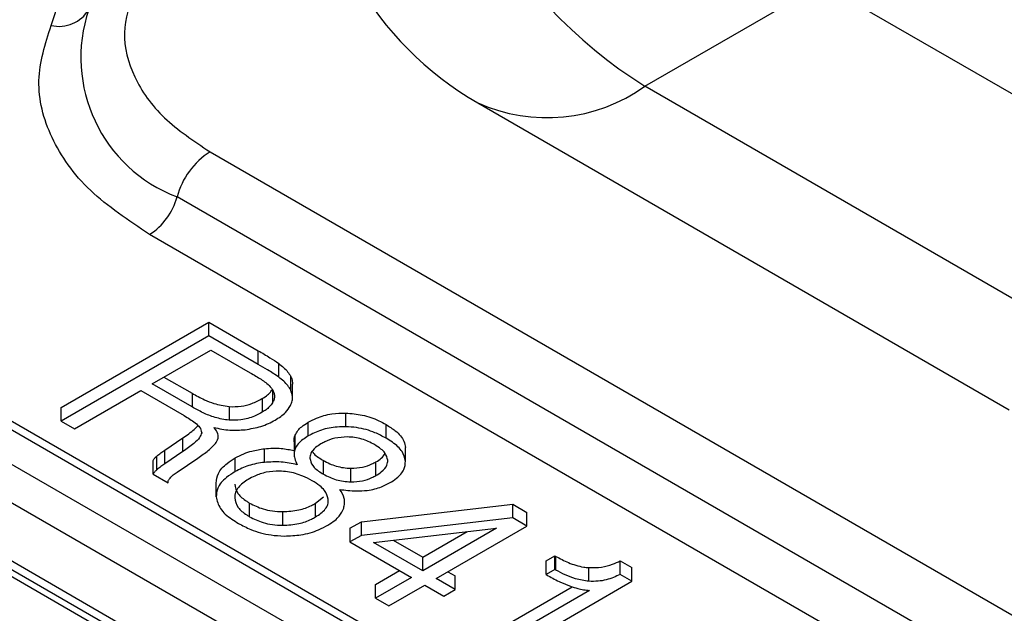
# Model space of a CAD drawing. Units: millimetres. Extents: x 19 to 9831, y 15665 to 17347.
# Drawn here: x 2134 to 2143, y 17137 to 17143 of the extents above; entities that cross this region are included whole.
import ezdxf

# ---------------------------------------------------------------- set-up
doc = ezdxf.new("R2010")
doc.units = ezdxf.units.MM
doc.header["$LTSCALE"] = 1.5

msp = doc.modelspace()

# ---------------------------------------------------------------- linework, layer by layer
at = {"color": 8, "linetype": 'Continuous', "lineweight": 25}
msp.add_line((2123.4965, 17143.2408), (2195.738, 17101.5367), dxfattribs=at)
at = {"color": 7, "linetype": 'Continuous', "lineweight": 25}
for p, q in [((2139.8458, 17141.9977), (2141.5429, 17142.9774)), ((2141.5429, 17142.9774), (2146.6341, 17140.0383)), ((2126.5886, 17142.8611), (2195.7189, 17102.953)), ((2126.5886, 17142.8611), (2195.7189, 17102.953)), ((2126.7086, 17142.8729), (2195.8368, 17102.9661)), ((2195.7371, 17101.6828), (2124.8252, 17142.6194)), ((2126.3122, 17142.689), (2195.5596, 17102.7133)), ((2124.7052, 17142.6075), (2195.6171, 17101.671)), ((2124.7052, 17142.6075), (2195.6171, 17101.671)), ((2126.1437, 17142.4197), (2195.3911, 17102.444)), ((2144.937, 17139.0587), (2139.8458, 17141.9977)), ((2138.246, 17141.8393), (2143.3371, 17138.9002)), ((2138.246, 17141.8393), (2143.3371, 17138.9002)), ((2135.6815, 17141.3702), (2150.0152, 17133.0955)), ((2149.699, 17132.6636), (2135.3653, 17140.9383)), ((2149.4356, 17132.3036), (2135.1018, 17140.5783)), ((2134.2571, 17138.9217), (2135.6714, 17139.7381)), ((2135.6714, 17139.7381), (2136.1442, 17139.4651)), ((2135.6714, 17139.6074), (2135.6714, 17139.7381)), ((2135.6714, 17139.6074), (2134.2571, 17138.791)), ((2136.1442, 17139.3345), (2135.6714, 17139.6074)), ((2135.1274, 17139.1469), (2135.6895, 17139.4714)), ((2135.6895, 17139.4714), (2136.0654, 17139.2544)), ((2136.1442, 17139.3345), (2136.1442, 17139.4651)), ((2136.3394, 17139.213), (2136.3394, 17139.3436)), ((2136.4547, 17139.0879), (2136.4547, 17139.2185)), ((2135.509, 17138.9266), (2135.1274, 17139.1469)), ((2135.2406, 17139.2122), (2135.509, 17139.0573)), ((2136.472, 17139.0154), (2136.472, 17139.1461)), ((2136.472, 17139.0154), (2136.472, 17139.1461)), ((2134.3841, 17138.7178), (2135.0186, 17139.0841)), ((2135.0186, 17139.0841), (2135.434, 17138.8444)), ((2135.509, 17139.0573), (2135.509, 17138.9266)), ((2136.2802, 17139.0902), (2136.2802, 17138.9672)), ((2136.1819, 17139.0071), (2136.1819, 17138.8764)), ((2134.2571, 17138.791), (2134.2571, 17138.9217)), ((2135.8637, 17138.9297), (2135.8637, 17138.799)), ((2136.9819, 17138.738), (2136.9819, 17138.8687)), ((2134.2571, 17138.791), (2134.3841, 17138.7178)), ((2136.6218, 17138.6489), (2136.6218, 17138.7796)), ((2137.3675, 17138.6283), (2137.3675, 17138.759)), ((2136.4969, 17138.5261), (2136.4969, 17138.6567)), ((2135.2487, 17138.5138), (2135.4223, 17138.6314)), ((2135.4223, 17138.5007), (2135.4223, 17138.6314)), ((2136.488, 17138.5942), (2136.488, 17138.4817)), ((2135.2487, 17138.3832), (2135.2487, 17138.5138)), ((2135.4223, 17138.5007), (2135.2487, 17138.3832)), ((2136.2031, 17138.3964), (2136.2031, 17138.5271)), ((2137.5539, 17138.4079), (2137.5539, 17138.5385)), ((2135.1365, 17138.2834), (2135.1365, 17138.414)), ((2135.1728, 17138.3259), (2135.1728, 17138.4566)), ((2135.3657, 17138.3038), (2135.5663, 17138.4373)), ((2135.9226, 17138.3081), (2135.9226, 17138.4387)), ((2136.7683, 17138.2834), (2136.7683, 17138.414)), ((2137.2703, 17138.2697), (2137.2703, 17138.4003)), ((2135.1365, 17138.2834), (2135.2793, 17138.201)), ((2137.0292, 17138.2093), (2137.0292, 17138.34)), ((2135.7402, 17138.0677), (2135.7402, 17138.1983)), ((2136.0612, 17137.8752), (2136.0612, 17138.0058)), ((2136.6929, 17138.0042), (2136.7696, 17138.0671)), ((2136.6929, 17138.0042), (2136.7696, 17138.0671)), ((2136.6929, 17137.8736), (2136.6929, 17138.0042)), ((2137.1312, 17137.8277), (2138.5808, 17137.9957)), ((2138.5808, 17137.9957), (2138.7174, 17137.9169)), ((2138.5808, 17137.8651), (2138.5808, 17137.9957)), ((2136.3779, 17137.7934), (2136.3779, 17137.9241)), ((2138.7174, 17137.7862), (2138.7174, 17137.9169)), ((2137.0224, 17137.7649), (2137.1312, 17137.8277)), ((2138.5808, 17137.8651), (2137.1312, 17137.6971)), ((2137.1312, 17137.6971), (2137.1312, 17137.8277)), ((2138.7174, 17137.7862), (2138.5808, 17137.8651)), ((2137.0224, 17137.7649), (2137.0224, 17137.6343)), ((2137.2479, 17137.6297), (2138.4273, 17137.7653)), ((2138.4273, 17137.7653), (2137.7202, 17137.3571)), ((2137.7202, 17137.4877), (2138.1447, 17137.7328)), ((2137.8471, 17137.2838), (2138.7174, 17137.7862)), ((2137.1312, 17137.6971), (2137.0224, 17137.6343)), ((2137.0224, 17137.6343), (2137.6114, 17137.2943)), ((2137.7202, 17137.3571), (2137.2479, 17137.6297)), ((2137.4366, 17137.6514), (2137.7202, 17137.4877)), ((2137.7202, 17137.3571), (2137.7202, 17137.4877)), ((2138.9009, 17137.4531), (2138.9851, 17137.5016)), ((2138.9009, 17137.3224), (2138.9009, 17137.4531)), ((2138.9851, 17137.5016), (2138.9947, 17137.4961)), ((2138.9851, 17137.371), (2138.9851, 17137.5016)), ((2138.9947, 17137.3654), (2138.9947, 17137.4961)), ((2139.612, 17137.4531), (2139.7239, 17137.3885)), ((2139.612, 17137.3224), (2139.612, 17137.4531)), ((2137.2669, 17137.2261), (2137.4982, 17137.3596)), ((2137.9602, 17137.3491), (2138.0289, 17137.3095)), ((2138.9851, 17137.371), (2138.9009, 17137.3224)), ((2138.9947, 17137.3654), (2138.9851, 17137.371)), ((2139.312, 17137.2572), (2139.312, 17137.3878)), ((2139.7239, 17137.2578), (2139.7239, 17137.3885)), ((2137.6114, 17137.2943), (2137.2669, 17137.0954)), ((2138.0289, 17137.1788), (2137.8471, 17137.2838)), ((2138.0289, 17137.1788), (2138.0289, 17137.3095)), ((2138.3547, 17136.4674), (2139.7239, 17137.2578)), ((2138.9009, 17137.3224), (2138.9219, 17137.3103)), ((2139.7239, 17137.2578), (2139.612, 17137.3224)), ((2137.2669, 17137.0954), (2137.2669, 17137.2261)), ((2137.3938, 17137.0222), (2137.7383, 17137.221)), ((2137.7383, 17137.221), (2137.9202, 17137.116)), ((2137.9202, 17137.116), (2138.0289, 17137.1788)), ((2138.2278, 17136.6713), (2139.1514, 17137.2045)), ((2139.3179, 17137.17), (2138.2278, 17136.5407)), ((2137.2669, 17137.0954), (2137.3938, 17137.0222))]:
    msp.add_line(p, q, dxfattribs=at)
for centre, radius, start, end in [((2142.4958, 17146.1405), 4.9178, 182.60539, 237.39455), ((2139.8458, 17144.6107), 3.2, 180, 240.00269), ((2134.2338, 17142.9055), 0.3339, 257.13389, 329.02656), ((2135.8735, 17142.2742), 1.4293, 161.24822, 249.17277), ((2136.0882, 17140.7408), 0.7494, 122.87096, 164.72148), ((2134.7629, 17141.1028), 0.6245, 302.87064, 344.72226)]:
    msp.add_arc(centre, radius, start, end, dxfattribs=at)
at = {"color": 8, "linetype": 'Continuous', "lineweight": 25}
msp.add_arc((2138.9085, 17143.3061), 1.6095, 245.69263, 305.6178, dxfattribs=at)
at = {"color": 7, "linetype": 'Continuous', "lineweight": 25}
for points, knots in [([(2134.1595, 17142.58), (2134.2108, 17142.7343), (2134.3135, 17143.0431), (2134.2108, 17143.3518), (2134.1595, 17143.5062)], [0, 0, 0, 0, 0.500005, 1, 1, 1, 1]), ([(2134.1595, 17142.58), (2134.2108, 17142.7343), (2134.3135, 17143.0431), (2134.2108, 17143.3518), (2134.1595, 17143.5062)], [0, 0, 0, 0, 0.500005, 1, 1, 1, 1]), ([(2134.9528, 17142.918), (2134.9098, 17142.7823), (2134.8223, 17142.5062), (2134.9327, 17142.0838), (2135.2079, 17141.6872), (2135.5255, 17141.4747), (2135.6815, 17141.3702)], [0, 0, 0, 0, 0.245728, 0.500002, 0.754275, 1, 1, 1, 1]), ([(2134.9528, 17142.918), (2134.9098, 17142.7823), (2134.8223, 17142.5062), (2134.9327, 17142.0838), (2135.2079, 17141.6872), (2135.5255, 17141.4747), (2135.6815, 17141.3702)], [0, 0, 0, 0, 0.245728, 0.500002, 0.754275, 1, 1, 1, 1]), ([(2135.1018, 17140.5783), (2134.9, 17140.7134), (2134.4894, 17140.9883), (2134.1335, 17141.5011), (2133.9908, 17142.0475), (2134.1039, 17142.4045), (2134.1595, 17142.58)], [0, 0, 0, 0, 0.245725, 0.500001, 0.754274, 1, 1, 1, 1]), ([(2135.1018, 17140.5783), (2134.9, 17140.7134), (2134.4894, 17140.9883), (2134.1335, 17141.5011), (2133.9908, 17142.0475), (2134.1039, 17142.4045), (2134.1595, 17142.58)], [0, 0, 0, 0, 0.245725, 0.500001, 0.754274, 1, 1, 1, 1]), ([(2136.1442, 17139.4651), (2136.1629, 17139.4542), (2136.2005, 17139.4323), (2136.2669, 17139.3925), (2136.3118, 17139.3622), (2136.3394, 17139.3436)], [0, 0, 0, 0, 0.278625, 0.557215, 1, 1, 1, 1]), ([(2136.1442, 17139.4651), (2136.1629, 17139.4542), (2136.2005, 17139.4323), (2136.2669, 17139.3925), (2136.3118, 17139.3622), (2136.3394, 17139.3436)], [0, 0, 0, 0, 0.278625, 0.557215, 1, 1, 1, 1]), ([(2136.3394, 17139.213), (2136.3222, 17139.2248), (2136.2879, 17139.2484), (2136.2225, 17139.2887), (2136.174, 17139.3171), (2136.1442, 17139.3345)], [0, 0, 0, 0, 0.278621, 0.557205, 1, 1, 1, 1]), ([(2136.3394, 17139.213), (2136.3222, 17139.2248), (2136.2879, 17139.2484), (2136.2225, 17139.2887), (2136.174, 17139.3171), (2136.1442, 17139.3345)], [0, 0, 0, 0, 0.278621, 0.557205, 1, 1, 1, 1]), ([(2136.3394, 17139.3436), (2136.3552, 17139.3312), (2136.3873, 17139.306), (2136.4278, 17139.2644), (2136.4457, 17139.2339), (2136.4547, 17139.2185)], [0, 0, 0, 0, 0.324231, 0.658893, 1, 1, 1, 1]), ([(2136.3394, 17139.3436), (2136.3552, 17139.3312), (2136.3873, 17139.306), (2136.4278, 17139.2644), (2136.4457, 17139.2339), (2136.4547, 17139.2185)], [0, 0, 0, 0, 0.324231, 0.658893, 1, 1, 1, 1]), ([(2136.0654, 17139.2544), (2136.0842, 17139.2434), (2136.1197, 17139.2229), (2136.1705, 17139.1919), (2136.2009, 17139.1709), (2136.2161, 17139.1605)], [0, 0, 0, 0, 0.360685, 0.680075, 1, 1, 1, 1]), ([(2136.0654, 17139.2544), (2136.0842, 17139.2434), (2136.1197, 17139.2229), (2136.1705, 17139.1919), (2136.2009, 17139.1709), (2136.2161, 17139.1605)], [0, 0, 0, 0, 0.360685, 0.680075, 1, 1, 1, 1]), ([(2136.4547, 17139.2185), (2136.4611, 17139.2035), (2136.4713, 17139.1796), (2136.4708, 17139.1551), (2136.4707, 17139.1461)], [0, 0, 0, 0, 0.630809, 1, 1, 1, 1]), ([(2136.4547, 17139.2185), (2136.4611, 17139.2035), (2136.4713, 17139.1796), (2136.4708, 17139.1551), (2136.4707, 17139.1461)], [0, 0, 0, 0, 0.630809, 1, 1, 1, 1]), ([(2136.2161, 17139.1605), (2136.231, 17139.1476), (2136.2554, 17139.1265), (2136.28, 17139.0938), (2136.2882, 17139.0743), (2136.2923, 17139.0645)], [0, 0, 0, 0, 0.434803, 0.714857, 1, 1, 1, 1]), ([(2136.2161, 17139.1605), (2136.231, 17139.1476), (2136.2554, 17139.1265), (2136.28, 17139.0938), (2136.2882, 17139.0743), (2136.2923, 17139.0645)], [0, 0, 0, 0, 0.434803, 0.714857, 1, 1, 1, 1]), ([(2136.4547, 17139.0879), (2136.4462, 17139.1025), (2136.4289, 17139.1323), (2136.3888, 17139.174), (2136.3559, 17139.1999), (2136.3394, 17139.213)], [0, 0, 0, 0, 0.324435, 0.659888, 1, 1, 1, 1]), ([(2136.4547, 17139.0879), (2136.4462, 17139.1025), (2136.4289, 17139.1323), (2136.3888, 17139.174), (2136.3559, 17139.1999), (2136.3394, 17139.213)], [0, 0, 0, 0, 0.324435, 0.659888, 1, 1, 1, 1]), ([(2135.509, 17139.0573), (2135.5479, 17139.0362), (2135.6131, 17139.0008), (2135.729, 17138.9529), (2135.8139, 17138.9383), (2135.8637, 17138.9297)], [0, 0, 0, 0, 0.378206, 0.634433, 1, 1, 1, 1]), ([(2135.509, 17139.0573), (2135.5479, 17139.0362), (2135.6131, 17139.0008), (2135.729, 17138.9529), (2135.8139, 17138.9383), (2135.8637, 17138.9297)], [0, 0, 0, 0, 0.378206, 0.634433, 1, 1, 1, 1]), ([(2136.1819, 17139.0071), (2136.1998, 17139.0185), (2136.2297, 17139.0375), (2136.2614, 17139.0688), (2136.2738, 17139.0881), (2136.2802, 17139.0978)], [0, 0, 0, 0, 0.428476, 0.711309, 1, 1, 1, 1]), ([(2136.1819, 17139.0071), (2136.1998, 17139.0185), (2136.2297, 17139.0375), (2136.2614, 17139.0688), (2136.2738, 17139.0881), (2136.2802, 17139.0978)], [0, 0, 0, 0, 0.428476, 0.711309, 1, 1, 1, 1]), ([(2136.2923, 17139.0645), (2136.2953, 17139.0536), (2136.3011, 17139.0321), (2136.2966, 17138.999), (2136.2857, 17138.9779), (2136.2802, 17138.9672)], [0, 0, 0, 0, 0.332505, 0.66077, 1, 1, 1, 1]), ([(2136.2923, 17139.0645), (2136.2953, 17139.0536), (2136.3011, 17139.0321), (2136.2966, 17138.999), (2136.2857, 17138.9779), (2136.2802, 17138.9672)], [0, 0, 0, 0, 0.332505, 0.66077, 1, 1, 1, 1]), ([(2136.4516, 17138.9392), (2136.4581, 17138.9542), (2136.4705, 17138.9826), (2136.4748, 17139.0331), (2136.4622, 17139.0673), (2136.4547, 17139.0879)], [0, 0, 0, 0, 0.307092, 0.582718, 1, 1, 1, 1]), ([(2136.4516, 17138.9392), (2136.4581, 17138.9542), (2136.4705, 17138.9826), (2136.4748, 17139.0331), (2136.4622, 17139.0673), (2136.4547, 17139.0879)], [0, 0, 0, 0, 0.307092, 0.582718, 1, 1, 1, 1]), ([(2135.8637, 17138.9297), (2135.9026, 17138.9292), (2135.979, 17138.9282), (2136.0896, 17138.959), (2136.1495, 17138.9902), (2136.1819, 17139.0071)], [0, 0, 0, 0, 0.32225, 0.634475, 1, 1, 1, 1]), ([(2135.8637, 17138.9297), (2135.9026, 17138.9292), (2135.979, 17138.9282), (2136.0896, 17138.959), (2136.1495, 17138.9902), (2136.1819, 17139.0071)], [0, 0, 0, 0, 0.32225, 0.634475, 1, 1, 1, 1]), ([(2136.2802, 17138.9672), (2136.2709, 17138.9535), (2136.2551, 17138.93), (2136.2197, 17138.9), (2136.1945, 17138.8843), (2136.1819, 17138.8764)], [0, 0, 0, 0, 0.4061215, 0.7003475, 1, 1, 1, 1]), ([(2136.2802, 17138.9672), (2136.2709, 17138.9535), (2136.2551, 17138.93), (2136.2197, 17138.9), (2136.1945, 17138.8843), (2136.1819, 17138.8764)], [0, 0, 0, 0, 0.4061215, 0.7003475, 1, 1, 1, 1]), ([(2136.3054, 17138.8012), (2136.3236, 17138.8124), (2136.3602, 17138.8349), (2136.414, 17138.8802), (2136.4374, 17138.917), (2136.4516, 17138.9392)], [0, 0, 0, 0, 0.282881, 0.566423, 1, 1, 1, 1]), ([(2136.3054, 17138.8012), (2136.3236, 17138.8124), (2136.3602, 17138.8349), (2136.414, 17138.8802), (2136.4374, 17138.917), (2136.4516, 17138.9392)], [0, 0, 0, 0, 0.282881, 0.566423, 1, 1, 1, 1]), ([(2135.434, 17138.8444), (2135.4704, 17138.8218), (2135.5261, 17138.7873), (2135.5885, 17138.7319), (2135.5972, 17138.6978), (2135.6017, 17138.6802)], [0, 0, 0, 0, 0.4760708, 0.7282513, 1, 1, 1, 1]), ([(2135.434, 17138.8444), (2135.4704, 17138.8218), (2135.5261, 17138.7873), (2135.5885, 17138.7319), (2135.5972, 17138.6978), (2135.6017, 17138.6802)], [0, 0, 0, 0, 0.4760708, 0.7282513, 1, 1, 1, 1]), ([(2135.8637, 17138.799), (2135.8179, 17138.8067), (2135.7271, 17138.8218), (2135.6117, 17138.8708), (2135.5435, 17138.9079), (2135.509, 17138.9266)], [0, 0, 0, 0, 0.335466, 0.663818, 1, 1, 1, 1]), ([(2135.8637, 17138.799), (2135.8179, 17138.8067), (2135.7271, 17138.8218), (2135.6117, 17138.8708), (2135.5435, 17138.9079), (2135.509, 17138.9266)], [0, 0, 0, 0, 0.335466, 0.663818, 1, 1, 1, 1]), ([(2136.1819, 17138.8764), (2136.1578, 17138.8635), (2136.0985, 17138.8318), (2135.9891, 17138.7975), (2135.902, 17138.7986), (2135.8637, 17138.799)], [0, 0, 0, 0, 0.27655, 0.682151, 1, 1, 1, 1]), ([(2136.1819, 17138.8764), (2136.1578, 17138.8635), (2136.0985, 17138.8318), (2135.9891, 17138.7975), (2135.902, 17138.7986), (2135.8637, 17138.799)], [0, 0, 0, 0, 0.27655, 0.682151, 1, 1, 1, 1]), ([(2136.6218, 17138.7796), (2136.6478, 17138.7932), (2136.7142, 17138.8281), (2136.838, 17138.8644), (2136.9374, 17138.8674), (2136.9819, 17138.8687)], [0, 0, 0, 0, 0.262664, 0.66983, 1, 1, 1, 1]), ([(2136.6218, 17138.7796), (2136.6478, 17138.7932), (2136.7142, 17138.8281), (2136.838, 17138.8644), (2136.9374, 17138.8674), (2136.9819, 17138.8687)], [0, 0, 0, 0, 0.262664, 0.66983, 1, 1, 1, 1]), ([(2136.9819, 17138.8687), (2137.0356, 17138.8641), (2137.1501, 17138.8542), (2137.2773, 17138.8078), (2137.3446, 17138.7714), (2137.3675, 17138.759)], [0, 0, 0, 0, 0.368361, 0.784874, 1, 1, 1, 1]), ([(2136.9819, 17138.8687), (2137.0356, 17138.8641), (2137.1501, 17138.8542), (2137.2773, 17138.8078), (2137.3446, 17138.7714), (2137.3675, 17138.759)], [0, 0, 0, 0, 0.368361, 0.784874, 1, 1, 1, 1]), ([(2135.4223, 17138.6314), (2135.4608, 17138.6573), (2135.5147, 17138.6937), (2135.5543, 17138.7356), (2135.5657, 17138.7476)], [0, 0, 0, 0, 0.713072, 1, 1, 1, 1]), ([(2135.4223, 17138.6314), (2135.4608, 17138.6573), (2135.5147, 17138.6937), (2135.5543, 17138.7356), (2135.5657, 17138.7476)], [0, 0, 0, 0, 0.713072, 1, 1, 1, 1]), ([(2136.0175, 17138.7089), (2136.0698, 17138.7176), (2136.1495, 17138.7308), (2136.2425, 17138.7672), (2136.2843, 17138.7898), (2136.3054, 17138.8012)], [0, 0, 0, 0, 0.485019, 0.739955, 1, 1, 1, 1]), ([(2136.0175, 17138.7089), (2136.0698, 17138.7176), (2136.1495, 17138.7308), (2136.2425, 17138.7672), (2136.2843, 17138.7898), (2136.3054, 17138.8012)], [0, 0, 0, 0, 0.485019, 0.739955, 1, 1, 1, 1]), ([(2136.4969, 17138.6567), (2136.5045, 17138.6715), (2136.5193, 17138.7), (2136.5623, 17138.7417), (2136.6004, 17138.7659), (2136.6218, 17138.7796)], [0, 0, 0, 0, 0.319974, 0.61718, 1, 1, 1, 1]), ([(2136.4969, 17138.6567), (2136.5045, 17138.6715), (2136.5193, 17138.7), (2136.5623, 17138.7417), (2136.6004, 17138.7659), (2136.6218, 17138.7796)], [0, 0, 0, 0, 0.319974, 0.61718, 1, 1, 1, 1]), ([(2137.3675, 17138.759), (2137.3981, 17138.7395), (2137.4723, 17138.6925), (2137.5404, 17138.6155), (2137.5504, 17138.5584), (2137.5539, 17138.5385)], [0, 0, 0, 0, 0.3152916, 0.7611983, 1, 1, 1, 1]), ([(2137.3675, 17138.759), (2137.3981, 17138.7395), (2137.4723, 17138.6925), (2137.5404, 17138.6155), (2137.5504, 17138.5584), (2137.5539, 17138.5385)], [0, 0, 0, 0, 0.3152916, 0.7611983, 1, 1, 1, 1]), ([(2135.6017, 17138.6802), (2135.5962, 17138.6648), (2135.5832, 17138.6278), (2135.5175, 17138.5677), (2135.4579, 17138.5258), (2135.4223, 17138.5007)], [0, 0, 0, 0, 0.222932, 0.535862, 1, 1, 1, 1]), ([(2135.6017, 17138.6802), (2135.5962, 17138.6648), (2135.5832, 17138.6278), (2135.5175, 17138.5677), (2135.4579, 17138.5258), (2135.4223, 17138.5007)], [0, 0, 0, 0, 0.222932, 0.535862, 1, 1, 1, 1]), ([(2135.719, 17138.7309), (2135.7437, 17138.7251), (2135.793, 17138.7136), (2135.8935, 17138.7009), (2135.9688, 17138.7058), (2136.0175, 17138.7089)], [0, 0, 0, 0, 0.262254, 0.522308, 1, 1, 1, 1]), ([(2135.7419, 17138.5851), (2135.7505, 17138.6039), (2135.7678, 17138.6414), (2135.7499, 17138.6922), (2135.7275, 17138.7202), (2135.719, 17138.7309)], [0, 0, 0, 0, 0.383474, 0.765562, 1, 1, 1, 1]), ([(2135.719, 17138.7309), (2135.7437, 17138.7251), (2135.793, 17138.7136), (2135.8935, 17138.7009), (2135.9688, 17138.7058), (2136.0175, 17138.7089)], [0, 0, 0, 0, 0.262254, 0.522308, 1, 1, 1, 1]), ([(2135.7419, 17138.5851), (2135.7505, 17138.6039), (2135.7678, 17138.6414), (2135.7499, 17138.6922), (2135.7275, 17138.7202), (2135.719, 17138.7309)], [0, 0, 0, 0, 0.383474, 0.765562, 1, 1, 1, 1]), ([(2136.4881, 17138.5942), (2136.4881, 17138.5945), (2136.4841, 17138.6153), (2136.4906, 17138.6362), (2136.4969, 17138.6567)], [0, 0, 0, 0, 0.014084, 1, 1, 1, 1]), ([(2136.4881, 17138.5942), (2136.4881, 17138.5945), (2136.4841, 17138.6153), (2136.4906, 17138.6362), (2136.4969, 17138.6567)], [0, 0, 0, 0, 0.014084, 1, 1, 1, 1]), ([(2136.6218, 17138.6489), (2136.6037, 17138.6376), (2136.5669, 17138.6145), (2136.5219, 17138.5734), (2136.5053, 17138.5421), (2136.4969, 17138.5261)], [0, 0, 0, 0, 0.320706, 0.653335, 1, 1, 1, 1]), ([(2136.6218, 17138.6489), (2136.6037, 17138.6376), (2136.5669, 17138.6145), (2136.5219, 17138.5734), (2136.5053, 17138.5421), (2136.4969, 17138.5261)], [0, 0, 0, 0, 0.320706, 0.653335, 1, 1, 1, 1]), ([(2136.9819, 17138.738), (2136.9274, 17138.7358), (2136.8191, 17138.7313), (2136.6997, 17138.6907), (2136.6412, 17138.6593), (2136.6218, 17138.6489)], [0, 0, 0, 0, 0.40294, 0.801634, 1, 1, 1, 1]), ([(2136.9819, 17138.738), (2136.9274, 17138.7358), (2136.8191, 17138.7313), (2136.6997, 17138.6907), (2136.6412, 17138.6593), (2136.6218, 17138.6489)], [0, 0, 0, 0, 0.40294, 0.801634, 1, 1, 1, 1]), ([(2137.3675, 17138.6283), (2137.3331, 17138.6464), (2137.2506, 17138.6897), (2137.116, 17138.7295), (2137.0165, 17138.7358), (2136.9819, 17138.738)], [0, 0, 0, 0, 0.318007, 0.76284, 1, 1, 1, 1]), ([(2137.3675, 17138.6283), (2137.3331, 17138.6464), (2137.2506, 17138.6897), (2137.116, 17138.7295), (2137.0165, 17138.7358), (2136.9819, 17138.738)], [0, 0, 0, 0, 0.318007, 0.76284, 1, 1, 1, 1]), ([(2135.5663, 17138.4373), (2135.5831, 17138.4492), (2135.6166, 17138.4731), (2135.6804, 17138.5205), (2135.7176, 17138.5596), (2135.7419, 17138.5851)], [0, 0, 0, 0, 0.257103, 0.514237, 1, 1, 1, 1]), ([(2135.5663, 17138.4373), (2135.5831, 17138.4492), (2135.6166, 17138.4731), (2135.6804, 17138.5205), (2135.7176, 17138.5596), (2135.7419, 17138.5851)], [0, 0, 0, 0, 0.257103, 0.514237, 1, 1, 1, 1]), ([(2136.7445, 17138.5732), (2136.7265, 17138.5618), (2136.6841, 17138.5347), (2136.6427, 17138.4868), (2136.6394, 17138.4504), (2136.638, 17138.4352)], [0, 0, 0, 0, 0.298485, 0.706779, 1, 1, 1, 1]), ([(2136.7445, 17138.5732), (2136.7265, 17138.5618), (2136.6841, 17138.5347), (2136.6427, 17138.4868), (2136.6394, 17138.4504), (2136.638, 17138.4352)], [0, 0, 0, 0, 0.298485, 0.706779, 1, 1, 1, 1]), ([(2136.9969, 17138.6401), (2136.9564, 17138.6375), (2136.8775, 17138.6326), (2136.7961, 17138.6013), (2136.7565, 17138.5797), (2136.7445, 17138.5732)], [0, 0, 0, 0, 0.42464, 0.825855, 1, 1, 1, 1]), ([(2136.9969, 17138.6401), (2136.9564, 17138.6375), (2136.8775, 17138.6326), (2136.7961, 17138.6013), (2136.7565, 17138.5797), (2136.7445, 17138.5732)], [0, 0, 0, 0, 0.42464, 0.825855, 1, 1, 1, 1]), ([(2137.2578, 17138.566), (2137.2383, 17138.5765), (2137.1827, 17138.6061), (2137.0922, 17138.6345), (2137.02, 17138.6387), (2136.9969, 17138.6401)], [0, 0, 0, 0, 0.2698041, 0.765918, 1, 1, 1, 1]), ([(2137.2578, 17138.566), (2137.2383, 17138.5765), (2137.1827, 17138.6061), (2137.0922, 17138.6345), (2137.02, 17138.6387), (2136.9969, 17138.6401)], [0, 0, 0, 0, 0.2698041, 0.765918, 1, 1, 1, 1]), ([(2137.3845, 17138.4164), (2137.3782, 17138.4405), (2137.3682, 17138.4788), (2137.3173, 17138.5283), (2137.2793, 17138.5524), (2137.2578, 17138.566)], [0, 0, 0, 0, 0.424661, 0.675842, 1, 1, 1, 1]), ([(2137.3845, 17138.4164), (2137.3782, 17138.4405), (2137.3682, 17138.4788), (2137.3173, 17138.5283), (2137.2793, 17138.5524), (2137.2578, 17138.566)], [0, 0, 0, 0, 0.424661, 0.675842, 1, 1, 1, 1]), ([(2137.5539, 17138.4079), (2137.5463, 17138.4389), (2137.5304, 17138.5044), (2137.4508, 17138.5771), (2137.3887, 17138.6152), (2137.3675, 17138.6283)], [0, 0, 0, 0, 0.372218, 0.784762, 1, 1, 1, 1]), ([(2137.5539, 17138.4079), (2137.5463, 17138.4389), (2137.5304, 17138.5044), (2137.4508, 17138.5771), (2137.3887, 17138.6152), (2137.3675, 17138.6283)], [0, 0, 0, 0, 0.372218, 0.784762, 1, 1, 1, 1]), ([(2135.1728, 17138.4566), (2135.1785, 17138.4616), (2135.19, 17138.4716), (2135.2152, 17138.4908), (2135.2353, 17138.5046), (2135.2487, 17138.5138)], [0, 0, 0, 0, 0.250184, 0.500398, 1, 1, 1, 1]), ([(2135.1728, 17138.4566), (2135.1785, 17138.4616), (2135.19, 17138.4716), (2135.2152, 17138.4908), (2135.2353, 17138.5046), (2135.2487, 17138.5138)], [0, 0, 0, 0, 0.250184, 0.500398, 1, 1, 1, 1]), ([(2135.9226, 17138.4387), (2135.9495, 17138.4528), (2135.9981, 17138.4782), (2136.0921, 17138.51), (2136.1617, 17138.5207), (2136.2031, 17138.5271)], [0, 0, 0, 0, 0.335606, 0.605332, 1, 1, 1, 1]), ([(2135.9226, 17138.4387), (2135.9495, 17138.4528), (2135.9981, 17138.4782), (2136.0921, 17138.51), (2136.1617, 17138.5207), (2136.2031, 17138.5271)], [0, 0, 0, 0, 0.335606, 0.605332, 1, 1, 1, 1]), ([(2136.2031, 17138.5271), (2136.2296, 17138.5292), (2136.2826, 17138.5335), (2136.3803, 17138.5305), (2136.4469, 17138.517), (2136.488, 17138.5087)], [0, 0, 0, 0, 0.2759062, 0.5520108, 1, 1, 1, 1]), ([(2136.2031, 17138.5271), (2136.2296, 17138.5292), (2136.2826, 17138.5335), (2136.3803, 17138.5305), (2136.4469, 17138.517), (2136.488, 17138.5087)], [0, 0, 0, 0, 0.2759062, 0.5520108, 1, 1, 1, 1]), ([(2136.4969, 17138.5261), (2136.4928, 17138.5108), (2136.4848, 17138.4802), (2136.4911, 17138.4285), (2136.5065, 17138.3935), (2136.5153, 17138.3735)], [0, 0, 0, 0, 0.299525, 0.599642, 1, 1, 1, 1]), ([(2136.4969, 17138.5261), (2136.4928, 17138.5108), (2136.4848, 17138.4802), (2136.4911, 17138.4285), (2136.5065, 17138.3935), (2136.5153, 17138.3735)], [0, 0, 0, 0, 0.299525, 0.599642, 1, 1, 1, 1]), ([(2136.6634, 17138.5011), (2136.6639, 17138.4999), (2136.6748, 17138.4712), (2136.7205, 17138.4433), (2136.761, 17138.4185), (2136.7683, 17138.414)], [0, 0, 0, 0, 0.034669, 0.827281, 1, 1, 1, 1]), ([(2136.6634, 17138.5011), (2136.6639, 17138.4999), (2136.6748, 17138.4712), (2136.7205, 17138.4433), (2136.761, 17138.4185), (2136.7683, 17138.414)], [0, 0, 0, 0, 0.034669, 0.827281, 1, 1, 1, 1]), ([(2137.2703, 17138.4003), (2137.2891, 17138.4115), (2137.328, 17138.4346), (2137.3482, 17138.4647), (2137.3586, 17138.4802)], [0, 0, 0, 0, 0.483459, 1, 1, 1, 1]), ([(2137.2703, 17138.4003), (2137.2891, 17138.4115), (2137.328, 17138.4346), (2137.3482, 17138.4647), (2137.3586, 17138.4802)], [0, 0, 0, 0, 0.483459, 1, 1, 1, 1]), ([(2135.1365, 17138.414), (2135.1384, 17138.4179), (2135.1423, 17138.4255), (2135.1541, 17138.4399), (2135.1653, 17138.4499), (2135.1728, 17138.4566)], [0, 0, 0, 0, 0.250973, 0.502331, 1, 1, 1, 1]), ([(2135.1365, 17138.414), (2135.1384, 17138.4179), (2135.1423, 17138.4255), (2135.1541, 17138.4399), (2135.1653, 17138.4499), (2135.1728, 17138.4566)], [0, 0, 0, 0, 0.250973, 0.502331, 1, 1, 1, 1]), ([(2135.2487, 17138.3832), (2135.242, 17138.3786), (2135.2286, 17138.3693), (2135.2021, 17138.3507), (2135.1845, 17138.3358), (2135.1728, 17138.3259)], [0, 0, 0, 0, 0.250163, 0.500364, 1, 1, 1, 1]), ([(2135.2487, 17138.3832), (2135.242, 17138.3786), (2135.2286, 17138.3693), (2135.2021, 17138.3507), (2135.1845, 17138.3358), (2135.1728, 17138.3259)], [0, 0, 0, 0, 0.250163, 0.500364, 1, 1, 1, 1]), ([(2135.7402, 17138.1983), (2135.7437, 17138.2296), (2135.7514, 17138.2969), (2135.8273, 17138.3787), (2135.8959, 17138.4219), (2135.9226, 17138.4387)], [0, 0, 0, 0, 0.345947, 0.745678, 1, 1, 1, 1]), ([(2135.7402, 17138.1983), (2135.7437, 17138.2296), (2135.7514, 17138.2969), (2135.8273, 17138.3787), (2135.8959, 17138.4219), (2135.9226, 17138.4387)], [0, 0, 0, 0, 0.345947, 0.745678, 1, 1, 1, 1]), ([(2136.2031, 17138.3964), (2136.1771, 17138.3928), (2136.125, 17138.3856), (2136.0514, 17138.3661), (2135.9828, 17138.3405), (2135.9428, 17138.319), (2135.9226, 17138.3081)], [0, 0, 0, 0, 0.247366, 0.494804, 0.744806, 1, 1, 1, 1]), ([(2136.2031, 17138.3964), (2136.1771, 17138.3928), (2136.125, 17138.3856), (2136.0514, 17138.3661), (2135.9828, 17138.3405), (2135.9428, 17138.319), (2135.9226, 17138.3081)], [0, 0, 0, 0, 0.247366, 0.494804, 0.744806, 1, 1, 1, 1]), ([(2136.5153, 17138.3735), (2136.4905, 17138.3792), (2136.4408, 17138.3906), (2136.3359, 17138.4036), (2136.2561, 17138.3993), (2136.2031, 17138.3964)], [0, 0, 0, 0, 0.251282, 0.502902, 1, 1, 1, 1]), ([(2136.5153, 17138.3735), (2136.4905, 17138.3792), (2136.4408, 17138.3906), (2136.3359, 17138.4036), (2136.2561, 17138.3993), (2136.2031, 17138.3964)], [0, 0, 0, 0, 0.251282, 0.502902, 1, 1, 1, 1]), ([(2136.638, 17138.4352), (2136.644, 17138.4118), (2136.6573, 17138.3602), (2136.72, 17138.3125), (2136.761, 17138.2878), (2136.7683, 17138.2834)], [0, 0, 0, 0, 0.405241, 0.893585, 1, 1, 1, 1]), ([(2136.638, 17138.4352), (2136.644, 17138.4118), (2136.6573, 17138.3602), (2136.72, 17138.3125), (2136.761, 17138.2878), (2136.7683, 17138.2834)], [0, 0, 0, 0, 0.405241, 0.893585, 1, 1, 1, 1]), ([(2136.7683, 17138.414), (2136.7878, 17138.4036), (2136.8433, 17138.3739), (2136.9339, 17138.3455), (2137.006, 17138.3413), (2137.0292, 17138.34)], [0, 0, 0, 0, 0.2698161, 0.7656855, 1, 1, 1, 1]), ([(2136.7683, 17138.414), (2136.7878, 17138.4036), (2136.8433, 17138.3739), (2136.9339, 17138.3455), (2137.006, 17138.3413), (2137.0292, 17138.34)], [0, 0, 0, 0, 0.2698161, 0.7656855, 1, 1, 1, 1]), ([(2137.0292, 17138.34), (2137.0677, 17138.3416), (2137.1415, 17138.3447), (2137.2202, 17138.3732), (2137.258, 17138.3936), (2137.2703, 17138.4003)], [0, 0, 0, 0, 0.423557, 0.811815, 1, 1, 1, 1]), ([(2137.0292, 17138.34), (2137.0677, 17138.3416), (2137.1415, 17138.3447), (2137.2202, 17138.3732), (2137.258, 17138.3936), (2137.2703, 17138.4003)], [0, 0, 0, 0, 0.423557, 0.811815, 1, 1, 1, 1]), ([(2137.2703, 17138.2697), (2137.2884, 17138.281), (2137.335, 17138.3102), (2137.3793, 17138.3614), (2137.383, 17138.4011), (2137.3845, 17138.4164)], [0, 0, 0, 0, 0.280388, 0.722942, 1, 1, 1, 1]), ([(2137.2703, 17138.2697), (2137.2884, 17138.281), (2137.335, 17138.3102), (2137.3793, 17138.3614), (2137.383, 17138.4011), (2137.3845, 17138.4164)], [0, 0, 0, 0, 0.280388, 0.722942, 1, 1, 1, 1]), ([(2137.4014, 17138.1988), (2137.4245, 17138.2134), (2137.484, 17138.2508), (2137.5469, 17138.3225), (2137.5516, 17138.3808), (2137.5539, 17138.4079)], [0, 0, 0, 0, 0.253984, 0.654268, 1, 1, 1, 1]), ([(2137.4014, 17138.1988), (2137.4245, 17138.2134), (2137.484, 17138.2508), (2137.5469, 17138.3225), (2137.5516, 17138.3808), (2137.5539, 17138.4079)], [0, 0, 0, 0, 0.253984, 0.654268, 1, 1, 1, 1]), ([(2135.1728, 17138.3259), (2135.1691, 17138.3226), (2135.1617, 17138.3158), (2135.1473, 17138.3023), (2135.1408, 17138.2909), (2135.1365, 17138.2834)], [0, 0, 0, 0, 0.2510098, 0.5021378, 1, 1, 1, 1]), ([(2135.1728, 17138.3259), (2135.1691, 17138.3226), (2135.1617, 17138.3158), (2135.1473, 17138.3023), (2135.1408, 17138.2909), (2135.1365, 17138.2834)], [0, 0, 0, 0, 0.2510098, 0.5021378, 1, 1, 1, 1]), ([(2135.2994, 17138.2456), (2135.3038, 17138.2509), (2135.3125, 17138.2614), (2135.3336, 17138.2813), (2135.3529, 17138.2949), (2135.3657, 17138.3038)], [0, 0, 0, 0, 0.2505113, 0.5012485, 1, 1, 1, 1]), ([(2135.2994, 17138.2456), (2135.3038, 17138.2509), (2135.3125, 17138.2614), (2135.3336, 17138.2813), (2135.3529, 17138.2949), (2135.3657, 17138.3038)], [0, 0, 0, 0, 0.2505113, 0.5012485, 1, 1, 1, 1]), ([(2135.9226, 17138.3081), (2135.8936, 17138.2896), (2135.8208, 17138.2435), (2135.7488, 17138.1602), (2135.7428, 17138.0951), (2135.7402, 17138.0677)], [0, 0, 0, 0, 0.278027, 0.695649, 1, 1, 1, 1]), ([(2135.9226, 17138.3081), (2135.8936, 17138.2896), (2135.8208, 17138.2435), (2135.7488, 17138.1602), (2135.7428, 17138.0951), (2135.7402, 17138.0677)], [0, 0, 0, 0, 0.278027, 0.695649, 1, 1, 1, 1]), ([(2136.3482, 17138.3123), (2136.3048, 17138.3104), (2136.2191, 17138.3064), (2136.1189, 17138.2719), (2136.0675, 17138.2443), (2136.0467, 17138.2332)], [0, 0, 0, 0, 0.3796361, 0.7494689, 1, 1, 1, 1]), ([(2136.3482, 17138.3123), (2136.3048, 17138.3104), (2136.2191, 17138.3064), (2136.1189, 17138.2719), (2136.0675, 17138.2443), (2136.0467, 17138.2332)], [0, 0, 0, 0, 0.3796361, 0.7494689, 1, 1, 1, 1]), ([(2136.6595, 17138.2206), (2136.6305, 17138.236), (2136.5616, 17138.2725), (2136.4527, 17138.3059), (2136.3733, 17138.3108), (2136.3482, 17138.3123)], [0, 0, 0, 0, 0.331586, 0.787764, 1, 1, 1, 1]), ([(2136.6595, 17138.2206), (2136.6305, 17138.236), (2136.5616, 17138.2725), (2136.4527, 17138.3059), (2136.3733, 17138.3108), (2136.3482, 17138.3123)], [0, 0, 0, 0, 0.331586, 0.787764, 1, 1, 1, 1]), ([(2136.7683, 17138.2834), (2136.7878, 17138.273), (2136.8433, 17138.2433), (2136.9339, 17138.2149), (2137.006, 17138.2107), (2137.0292, 17138.2093)], [0, 0, 0, 0, 0.2698161, 0.7656855, 1, 1, 1, 1]), ([(2136.7683, 17138.2834), (2136.7878, 17138.273), (2136.8433, 17138.2433), (2136.9339, 17138.2149), (2137.006, 17138.2107), (2137.0292, 17138.2093)], [0, 0, 0, 0, 0.2698161, 0.7656855, 1, 1, 1, 1]), ([(2135.2793, 17138.201), (2135.2794, 17138.2049), (2135.2798, 17138.2127), (2135.2849, 17138.2281), (2135.2936, 17138.2386), (2135.2994, 17138.2456)], [0, 0, 0, 0, 0.251442, 0.503596, 1, 1, 1, 1]), ([(2135.2793, 17138.201), (2135.2794, 17138.2049), (2135.2798, 17138.2127), (2135.2849, 17138.2281), (2135.2936, 17138.2386), (2135.2994, 17138.2456)], [0, 0, 0, 0, 0.251442, 0.503596, 1, 1, 1, 1]), ([(2136.0467, 17138.2332), (2136.0117, 17138.2091), (2135.9579, 17138.1721), (2135.9219, 17138.109), (2135.9192, 17138.0747), (2135.9178, 17138.0571)], [0, 0, 0, 0, 0.475919, 0.731045, 1, 1, 1, 1]), ([(2136.0467, 17138.2332), (2136.0117, 17138.2091), (2135.9579, 17138.1721), (2135.9219, 17138.109), (2135.9192, 17138.0747), (2135.9178, 17138.0571)], [0, 0, 0, 0, 0.475919, 0.731045, 1, 1, 1, 1]), ([(2135.9178, 17138.1877), (2135.9248, 17138.1563), (2135.9383, 17138.0959), (2136.0078, 17138.0382), (2136.0517, 17138.0116), (2136.0612, 17138.0058)], [0, 0, 0, 0, 0.458647, 0.8830718, 1, 1, 1, 1]), ([(2135.9178, 17138.1877), (2135.9248, 17138.1563), (2135.9383, 17138.0959), (2136.0078, 17138.0382), (2136.0517, 17138.0116), (2136.0612, 17138.0058)], [0, 0, 0, 0, 0.458647, 0.8830718, 1, 1, 1, 1]), ([(2136.8145, 17138.0432), (2136.8058, 17138.072), (2136.7922, 17138.1178), (2136.73, 17138.1761), (2136.6848, 17138.2046), (2136.6595, 17138.2206)], [0, 0, 0, 0, 0.428397, 0.6798916, 1, 1, 1, 1]), ([(2136.8145, 17138.0432), (2136.8058, 17138.072), (2136.7922, 17138.1178), (2136.73, 17138.1761), (2136.6848, 17138.2046), (2136.6595, 17138.2206)], [0, 0, 0, 0, 0.428397, 0.6798916, 1, 1, 1, 1]), ([(2137.0292, 17138.2093), (2137.0677, 17138.2109), (2137.1415, 17138.2141), (2137.2202, 17138.2426), (2137.258, 17138.263), (2137.2703, 17138.2697)], [0, 0, 0, 0, 0.423557, 0.811815, 1, 1, 1, 1]), ([(2137.0292, 17138.2093), (2137.0677, 17138.2109), (2137.1415, 17138.2141), (2137.2202, 17138.2426), (2137.258, 17138.263), (2137.2703, 17138.2697)], [0, 0, 0, 0, 0.423557, 0.811815, 1, 1, 1, 1]), ([(2137.1867, 17138.1279), (2137.2116, 17138.1319), (2137.2604, 17138.1396), (2137.3338, 17138.1636), (2137.3768, 17138.186), (2137.4014, 17138.1988)], [0, 0, 0, 0, 0.308746, 0.603355, 1, 1, 1, 1]), ([(2137.1867, 17138.1279), (2137.2116, 17138.1319), (2137.2604, 17138.1396), (2137.3338, 17138.1636), (2137.3768, 17138.186), (2137.4014, 17138.1988)], [0, 0, 0, 0, 0.308746, 0.603355, 1, 1, 1, 1]), ([(2136.9244, 17138.1374), (2136.9503, 17138.1336), (2137.0021, 17138.1261), (2137.0905, 17138.1202), (2137.1519, 17138.1251), (2137.1867, 17138.1279)], [0, 0, 0, 0, 0.301812, 0.604324, 1, 1, 1, 1]), ([(2136.9621, 17137.9583), (2136.9658, 17137.9735), (2136.9732, 17138.0041), (2136.9679, 17138.0656), (2136.9417, 17138.1088), (2136.9244, 17138.1374)], [0, 0, 0, 0, 0.252844, 0.506536, 1, 1, 1, 1]), ([(2136.9244, 17138.1374), (2136.9503, 17138.1336), (2137.0021, 17138.1261), (2137.0905, 17138.1202), (2137.1519, 17138.1251), (2137.1867, 17138.1279)], [0, 0, 0, 0, 0.301812, 0.604324, 1, 1, 1, 1]), ([(2136.9621, 17137.9583), (2136.9658, 17137.9735), (2136.9732, 17138.0041), (2136.9679, 17138.0656), (2136.9417, 17138.1088), (2136.9244, 17138.1374)], [0, 0, 0, 0, 0.252844, 0.506536, 1, 1, 1, 1]), ([(2135.7402, 17138.0677), (2135.7495, 17138.029), (2135.7684, 17137.9504), (2135.8627, 17137.867), (2135.9317, 17137.825), (2135.9532, 17137.8119)], [0, 0, 0, 0, 0.40005, 0.812775, 1, 1, 1, 1]), ([(2135.7402, 17138.0677), (2135.7495, 17138.029), (2135.7684, 17137.9504), (2135.8627, 17137.867), (2135.9317, 17137.825), (2135.9532, 17137.8119)], [0, 0, 0, 0, 0.40005, 0.812775, 1, 1, 1, 1]), ([(2135.9178, 17138.0571), (2135.9248, 17138.0257), (2135.9383, 17137.9653), (2136.0078, 17137.9076), (2136.0517, 17137.8809), (2136.0612, 17137.8752)], [0, 0, 0, 0, 0.458647, 0.8830718, 1, 1, 1, 1]), ([(2135.9178, 17138.0571), (2135.9248, 17138.0257), (2135.9383, 17137.9653), (2136.0078, 17137.9076), (2136.0517, 17137.8809), (2136.0612, 17137.8752)], [0, 0, 0, 0, 0.458647, 0.8830718, 1, 1, 1, 1]), ([(2136.0612, 17138.0058), (2136.1021, 17137.9854), (2136.167, 17137.9529), (2136.2798, 17137.9282), (2136.3446, 17137.9255), (2136.3779, 17137.9241)], [0, 0, 0, 0, 0.453511, 0.719168, 1, 1, 1, 1]), ([(2136.0612, 17138.0058), (2136.1021, 17137.9854), (2136.167, 17137.9529), (2136.2798, 17137.9282), (2136.3446, 17137.9255), (2136.3779, 17137.9241)], [0, 0, 0, 0, 0.453511, 0.719168, 1, 1, 1, 1]), ([(2136.3779, 17137.9241), (2136.4305, 17137.9271), (2136.5304, 17137.933), (2136.6322, 17137.9711), (2136.6796, 17137.9969), (2136.6929, 17138.0042)], [0, 0, 0, 0, 0.4437618, 0.8438131, 1, 1, 1, 1]), ([(2136.3779, 17137.9241), (2136.4305, 17137.9271), (2136.5304, 17137.933), (2136.6322, 17137.9711), (2136.6796, 17137.9969), (2136.6929, 17138.0042)], [0, 0, 0, 0, 0.4437618, 0.8438131, 1, 1, 1, 1]), ([(2136.6929, 17137.8736), (2136.7282, 17137.8976), (2136.781, 17137.9336), (2136.8138, 17137.9948), (2136.8142, 17138.0267), (2136.8145, 17138.0432)], [0, 0, 0, 0, 0.494613, 0.739995, 1, 1, 1, 1]), ([(2136.6929, 17137.8736), (2136.7282, 17137.8976), (2136.781, 17137.9336), (2136.8138, 17137.9948), (2136.8142, 17138.0267), (2136.8145, 17138.0432)], [0, 0, 0, 0, 0.494613, 0.739995, 1, 1, 1, 1]), ([(2136.8111, 17137.7952), (2136.834, 17137.8098), (2136.8757, 17137.8365), (2136.9319, 17137.8906), (2136.9505, 17137.9323), (2136.9621, 17137.9583)], [0, 0, 0, 0, 0.315169, 0.573175, 1, 1, 1, 1]), ([(2136.8111, 17137.7952), (2136.834, 17137.8098), (2136.8757, 17137.8365), (2136.9319, 17137.8906), (2136.9505, 17137.9323), (2136.9621, 17137.9583)], [0, 0, 0, 0, 0.315169, 0.573175, 1, 1, 1, 1]), ([(2135.9532, 17137.8119), (2135.9918, 17137.7915), (2136.0829, 17137.7435), (2136.2364, 17137.6991), (2136.3501, 17137.6932), (2136.3926, 17137.691)], [0, 0, 0, 0, 0.315253, 0.74352, 1, 1, 1, 1]), ([(2135.9532, 17137.8119), (2135.9918, 17137.7915), (2136.0829, 17137.7435), (2136.2364, 17137.6991), (2136.3501, 17137.6932), (2136.3926, 17137.691)], [0, 0, 0, 0, 0.315253, 0.74352, 1, 1, 1, 1]), ([(2136.0612, 17137.8752), (2136.1021, 17137.8547), (2136.167, 17137.8222), (2136.2798, 17137.7976), (2136.3446, 17137.7948), (2136.3779, 17137.7934)], [0, 0, 0, 0, 0.453511, 0.719168, 1, 1, 1, 1]), ([(2136.0612, 17137.8752), (2136.1021, 17137.8547), (2136.167, 17137.8222), (2136.2798, 17137.7976), (2136.3446, 17137.7948), (2136.3779, 17137.7934)], [0, 0, 0, 0, 0.453511, 0.719168, 1, 1, 1, 1]), ([(2136.3779, 17137.7934), (2136.4305, 17137.7965), (2136.5304, 17137.8024), (2136.6322, 17137.8404), (2136.6796, 17137.8663), (2136.6929, 17137.8736)], [0, 0, 0, 0, 0.4437618, 0.8438131, 1, 1, 1, 1]), ([(2136.3779, 17137.7934), (2136.4305, 17137.7965), (2136.5304, 17137.8024), (2136.6322, 17137.8404), (2136.6796, 17137.8663), (2136.6929, 17137.8736)], [0, 0, 0, 0, 0.4437618, 0.8438131, 1, 1, 1, 1]), ([(2136.3926, 17137.691), (2136.4467, 17137.6928), (2136.5643, 17137.6967), (2136.7071, 17137.74), (2136.7823, 17137.7799), (2136.8111, 17137.7952)], [0, 0, 0, 0, 0.344712, 0.749136, 1, 1, 1, 1]), ([(2136.3926, 17137.691), (2136.4467, 17137.6928), (2136.5643, 17137.6967), (2136.7071, 17137.74), (2136.7823, 17137.7799), (2136.8111, 17137.7952)], [0, 0, 0, 0, 0.344712, 0.749136, 1, 1, 1, 1]), ([(2138.9947, 17137.4961), (2139.0338, 17137.4751), (2139.1124, 17137.433), (2139.2246, 17137.397), (2139.2949, 17137.3896), (2139.312, 17137.3878)], [0, 0, 0, 0, 0.428407, 0.860626, 1, 1, 1, 1]), ([(2138.9947, 17137.4961), (2139.0338, 17137.4751), (2139.1124, 17137.433), (2139.2246, 17137.397), (2139.2949, 17137.3896), (2139.312, 17137.3878)], [0, 0, 0, 0, 0.428407, 0.860626, 1, 1, 1, 1]), ([(2139.312, 17137.3878), (2139.3528, 17137.3877), (2139.4319, 17137.3875), (2139.5332, 17137.4164), (2139.5873, 17137.4416), (2139.612, 17137.4531)], [0, 0, 0, 0, 0.366735, 0.710692, 1, 1, 1, 1]), ([(2139.312, 17137.3878), (2139.3528, 17137.3877), (2139.4319, 17137.3875), (2139.5332, 17137.4164), (2139.5873, 17137.4416), (2139.612, 17137.4531)], [0, 0, 0, 0, 0.366735, 0.710692, 1, 1, 1, 1]), ([(2139.312, 17137.2572), (2139.268, 17137.2638), (2139.1857, 17137.2762), (2139.082, 17137.318), (2139.0241, 17137.3495), (2138.9947, 17137.3654)], [0, 0, 0, 0, 0.361717, 0.676588, 1, 1, 1, 1]), ([(2139.312, 17137.2572), (2139.268, 17137.2638), (2139.1857, 17137.2762), (2139.082, 17137.318), (2139.0241, 17137.3495), (2138.9947, 17137.3654)], [0, 0, 0, 0, 0.361717, 0.676588, 1, 1, 1, 1]), ([(2138.9219, 17137.3103), (2138.941, 17137.2996), (2138.9791, 17137.278), (2139.0485, 17137.2433), (2139.1023, 17137.2222), (2139.1341, 17137.2097)], [0, 0, 0, 0, 0.290846, 0.581844, 1, 1, 1, 1]), ([(2138.9219, 17137.3103), (2138.941, 17137.2996), (2138.9791, 17137.278), (2139.0485, 17137.2433), (2139.1023, 17137.2222), (2139.1341, 17137.2097)], [0, 0, 0, 0, 0.290846, 0.581844, 1, 1, 1, 1]), ([(2139.612, 17137.3224), (2139.569, 17137.3034), (2139.5044, 17137.2747), (2139.3976, 17137.2552), (2139.3412, 17137.2565), (2139.312, 17137.2572)], [0, 0, 0, 0, 0.489402, 0.735709, 1, 1, 1, 1]), ([(2139.612, 17137.3224), (2139.569, 17137.3034), (2139.5044, 17137.2747), (2139.3976, 17137.2552), (2139.3412, 17137.2565), (2139.312, 17137.2572)], [0, 0, 0, 0, 0.489402, 0.735709, 1, 1, 1, 1]), ([(2139.1341, 17137.2097), (2139.1574, 17137.2022), (2139.1976, 17137.1891), (2139.2597, 17137.1757), (2139.2984, 17137.1719), (2139.3179, 17137.17)], [0, 0, 0, 0, 0.405075, 0.699602, 1, 1, 1, 1]), ([(2139.1341, 17137.2097), (2139.1574, 17137.2022), (2139.1976, 17137.1891), (2139.2597, 17137.1757), (2139.2984, 17137.1719), (2139.3179, 17137.17)], [0, 0, 0, 0, 0.405075, 0.699602, 1, 1, 1, 1])]:
    msp.add_open_spline(points, degree=3, knots=knots, dxfattribs=at)

doc.saveas('drawing.dxf')
